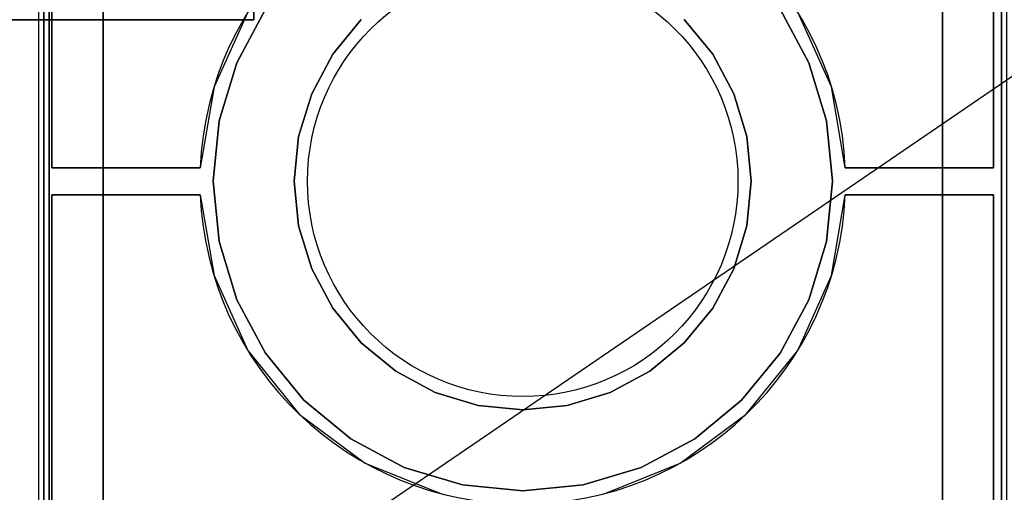
# Model space of a CAD drawing. Extents: x -63 to 63, y -43 to 43.
# Drawn here: x -46 to -28, y -27 to -18 of the extents above; entities that cross this region are included whole.
import ezdxf

# ---------------------------------------------------------------- set-up
doc = ezdxf.new("R2010")
doc.units = 0
doc.layers.get('DEFPOINTS').update_dxf_attribs({"linetype": 'CONTINUOUS'})
for name, color, linetype in [('3D-COLDROLL', 252, 'CONTINUOUS'), ('3D-FLAT', 7, 'CONTINUOUS'), ('3D-NON', 43, 'CONTINUOUS'), ('3D-OVER', 3, 'CONTINUOUS')]:
    doc.layers.add(name, color=color, linetype=linetype)

msp = doc.modelspace()

# ---------------------------------------------------------------- linework, layer by layer
at = {"layer": '3D-COLDROLL'}
msp.add_circle((-37, -21, 36), 4, dxfattribs=at)
for start, end in [(2.388, 177.612), (182.388, 357.612)]:
    msp.add_arc((-37, -21, 35), 6, start, end, dxfattribs=at)
for points in [[(-28, -8, 35), (-46, -8, 35), (-46, -35, 35), (-28, -35, 35)], [(-45.75, -8.25, 35), (-45.75, -8.25, 36), (-45.75, -20.75, 36), (-45.75, -20.75, 35)], [(-28.25, -20.75, 35), (-28.25, -20.75, 36), (-28.25, -8.25, 36), (-28.25, -8.25, 35)], [(-41.784, -17.803, 35), (-42.316, -18.798, 35), (-42.316, -18.798, 36), (-41.784, -17.803, 36)], [(-31.684, -18.798, 35), (-32.216, -17.803, 35), (-32.216, -17.803, 36), (-31.684, -18.798, 36)], [(-40.531, -18.641, 35), (-40.003, -17.997, 35), (-40.003, -17.997, 36), (-40.531, -18.641, 36)], [(-33.997, -17.997, 35), (-33.469, -18.641, 35), (-33.469, -18.641, 36), (-33.997, -17.997, 36)], [(-40.923, -19.375, 35), (-40.531, -18.641, 35), (-40.531, -18.641, 36), (-40.923, -19.375, 36)], [(-33.469, -18.641, 35), (-33.077, -19.375, 35), (-33.077, -19.375, 36), (-33.469, -18.641, 36)], [(-42.316, -18.798, 35), (-42.643, -19.878, 35), (-42.643, -19.878, 36), (-42.316, -18.798, 36)], [(-31.357, -19.878, 35), (-31.684, -18.798, 35), (-31.684, -18.798, 36), (-31.357, -19.878, 36)], [(-41.165, -20.172, 35), (-40.923, -19.375, 35), (-40.923, -19.375, 36), (-41.165, -20.172, 36)], [(-33.077, -19.375, 35), (-32.835, -20.172, 35), (-32.835, -20.172, 36), (-33.077, -19.375, 36)], [(-42.643, -19.878, 35), (-42.754, -21, 35), (-42.754, -21, 36), (-42.643, -19.878, 36)], [(-31.246, -21, 35), (-31.357, -19.878, 35), (-31.357, -19.878, 36), (-31.246, -21, 36)], [(-41.246, -21, 35), (-41.165, -20.172, 35), (-41.165, -20.172, 36), (-41.246, -21, 36)], [(-32.835, -20.172, 35), (-32.754, -21, 35), (-32.754, -21, 36), (-32.835, -20.172, 36)], [(-45.75, -20.75, 35), (-45.75, -20.75, 36), (-42.995, -20.75, 36), (-42.995, -20.75, 35)], [(-31.005, -20.75, 35), (-31.005, -20.75, 36), (-28.25, -20.75, 36), (-28.25, -20.75, 35)], [(-42.754, -21, 35), (-42.643, -22.122, 35), (-42.643, -22.122, 36), (-42.754, -21, 36)], [(-41.165, -21.828, 35), (-41.246, -21, 35), (-41.246, -21, 36), (-41.165, -21.828, 36)], [(-32.754, -21, 35), (-32.835, -21.828, 35), (-32.835, -21.828, 36), (-32.754, -21, 36)], [(-31.357, -22.122, 35), (-31.246, -21, 35), (-31.246, -21, 36), (-31.357, -22.122, 36)], [(-45.75, -21.25, 35), (-45.75, -21.25, 36), (-45.75, -34.75, 36), (-45.75, -34.75, 35)], [(-45.75, -21.25, 35), (-45.75, -21.25, 36), (-42.995, -21.25, 36), (-42.995, -21.25, 35)], [(-31.005, -21.25, 35), (-31.005, -21.25, 36), (-28.25, -21.25, 36), (-28.25, -21.25, 35)], [(-28.25, -34.75, 35), (-28.25, -34.75, 36), (-28.25, -21.25, 36), (-28.25, -21.25, 35)], [(-40.923, -22.625, 35), (-41.165, -21.828, 35), (-41.165, -21.828, 36), (-40.923, -22.625, 36)], [(-32.835, -21.828, 35), (-33.077, -22.625, 35), (-33.077, -22.625, 36), (-32.835, -21.828, 36)], [(-42.643, -22.122, 35), (-42.316, -23.202, 35), (-42.316, -23.202, 36), (-42.643, -22.122, 36)], [(-31.684, -23.202, 35), (-31.357, -22.122, 35), (-31.357, -22.122, 36), (-31.684, -23.202, 36)], [(-40.531, -23.359, 35), (-40.923, -22.625, 35), (-40.923, -22.625, 36), (-40.531, -23.359, 36)], [(-33.077, -22.625, 35), (-33.469, -23.359, 35), (-33.469, -23.359, 36), (-33.077, -22.625, 36)], [(-42.316, -23.202, 35), (-41.784, -24.197, 35), (-41.784, -24.197, 36), (-42.316, -23.202, 36)], [(-32.216, -24.197, 35), (-31.684, -23.202, 35), (-31.684, -23.202, 36), (-32.216, -24.197, 36)], [(-40.003, -24.003, 35), (-40.531, -23.359, 35), (-40.531, -23.359, 36), (-40.003, -24.003, 36)], [(-33.469, -23.359, 35), (-33.997, -24.003, 35), (-33.997, -24.003, 36), (-33.469, -23.359, 36)], [(-39.359, -24.531, 35), (-40.003, -24.003, 35), (-40.003, -24.003, 36), (-39.359, -24.531, 36)], [(-33.997, -24.003, 35), (-34.641, -24.531, 35), (-34.641, -24.531, 36), (-33.997, -24.003, 36)], [(-41.784, -24.197, 35), (-41.068, -25.068, 35), (-41.068, -25.068, 36), (-41.784, -24.197, 36)], [(-32.932, -25.068, 35), (-32.216, -24.197, 35), (-32.216, -24.197, 36), (-32.932, -25.068, 36)], [(-38.625, -24.923, 35), (-39.359, -24.531, 35), (-39.359, -24.531, 36), (-38.625, -24.923, 36)], [(-34.641, -24.531, 35), (-35.375, -24.923, 35), (-35.375, -24.923, 36), (-34.641, -24.531, 36)], [(-41.068, -25.068, 35), (-40.197, -25.784, 35), (-40.197, -25.784, 36), (-41.068, -25.068, 36)], [(-37.828, -25.165, 35), (-38.625, -24.923, 35), (-38.625, -24.923, 36), (-37.828, -25.165, 36)], [(-35.375, -24.923, 35), (-36.172, -25.165, 35), (-36.172, -25.165, 36), (-35.375, -24.923, 36)], [(-33.803, -25.784, 35), (-32.932, -25.068, 35), (-32.932, -25.068, 36), (-33.803, -25.784, 36)], [(-37, -25.246, 35), (-37.828, -25.165, 35), (-37.828, -25.165, 36), (-37, -25.246, 36)], [(-36.172, -25.165, 35), (-37, -25.246, 35), (-37, -25.246, 36), (-36.172, -25.165, 36)], [(-40.197, -25.784, 35), (-39.202, -26.316, 35), (-39.202, -26.316, 36), (-40.197, -25.784, 36)], [(-34.798, -26.316, 35), (-33.803, -25.784, 35), (-33.803, -25.784, 36), (-34.798, -26.316, 36)], [(-39.202, -26.316, 35), (-38.122, -26.643, 35), (-38.122, -26.643, 36), (-39.202, -26.316, 36)], [(-35.878, -26.643, 35), (-34.798, -26.316, 35), (-34.798, -26.316, 36), (-35.878, -26.643, 36)], [(-38.122, -26.643, 35), (-37, -26.754, 35), (-37, -26.754, 36), (-38.122, -26.643, 36)], [(-37, -26.754, 35), (-35.878, -26.643, 35), (-35.878, -26.643, 36), (-37, -26.754, 36)]]:
    msp.add_3dface(points, dxfattribs=at)
for points, invisible_edges in [([(-45.75, -20.75, 36), (-43, -20.75, 36), (-43, -8.25, 36), (-45.75, -8.25, 36)], 2), ([(-42.738, -19.247, 36), (-42.995, -20.75, 36), (-43, -8.25, 36), (-42, -8.25, 36)], 10), ([(-42.111, -17.857, 36), (-42.738, -19.247, 36), (-42, -8.25, 36), (-41, -8.25, 36)], 10), ([(-31.262, -19.247, 36), (-31.889, -17.857, 36), (-33, -8.25, 36), (-32, -8.25, 36)], 10), ([(-31.005, -20.75, 36), (-31.262, -19.247, 36), (-32, -8.25, 36), (-31, -8.25, 36)], 10), ([(-31, -20.75, 36), (-28.25, -20.75, 36), (-28.25, -8.25, 36), (-31, -8.25, 36)], 8), ([(-40.003, -17.997, 36), (-41.068, -16.932, 36), (-41.784, -17.803, 36), (-40.531, -18.641, 36)], 5), ([(-33.469, -18.641, 36), (-32.216, -17.803, 36), (-32.932, -16.932, 36), (-33.997, -17.997, 36)], 5), ([(-40.531, -18.641, 36), (-41.784, -17.803, 36), (-42.316, -18.798, 36), (-40.923, -19.375, 36)], 5), ([(-33.077, -19.375, 36), (-31.684, -18.798, 36), (-32.216, -17.803, 36), (-33.469, -18.641, 36)], 5), ([(-40.923, -19.375, 36), (-42.316, -18.798, 36), (-42.643, -19.878, 36), (-41.165, -20.172, 36)], 5), ([(-32.835, -20.172, 36), (-31.357, -19.878, 36), (-31.684, -18.798, 36), (-33.077, -19.375, 36)], 5), ([(-41.165, -20.172, 36), (-42.643, -19.878, 36), (-42.754, -21, 36), (-41.246, -21, 36)], 5), ([(-32.754, -21, 36), (-31.246, -21, 36), (-31.357, -19.878, 36), (-32.835, -20.172, 36)], 5), ([(-41.246, -21, 36), (-42.754, -21, 36), (-42.643, -22.122, 36), (-41.165, -21.828, 36)], 5), ([(-32.835, -21.828, 36), (-31.357, -22.122, 36), (-31.246, -21, 36), (-32.754, -21, 36)], 5), ([(-43, -21.25, 36), (-45.75, -21.25, 36), (-45.75, -34.75, 36), (-43, -34.75, 36)], 8), ([(-42.995, -21.25, 36), (-42.738, -22.753, 36), (-42, -34.75, 36), (-43, -34.75, 36)], 10), ([(-31.262, -22.753, 36), (-31.005, -21.25, 36), (-31, -34.75, 36), (-32, -34.75, 36)], 10), ([(-28.25, -21.25, 36), (-31, -21.25, 36), (-31, -34.75, 36), (-28.25, -34.75, 36)], 2), ([(-41.165, -21.828, 36), (-42.643, -22.122, 36), (-42.316, -23.202, 36), (-40.923, -22.625, 36)], 5), ([(-33.077, -22.625, 36), (-31.684, -23.202, 36), (-31.357, -22.122, 36), (-32.835, -21.828, 36)], 5), ([(-40.923, -22.625, 36), (-42.316, -23.202, 36), (-41.784, -24.197, 36), (-40.531, -23.359, 36)], 5), ([(-33.469, -23.359, 36), (-32.216, -24.197, 36), (-31.684, -23.202, 36), (-33.077, -22.625, 36)], 5), ([(-42.738, -22.753, 36), (-42.111, -24.143, 36), (-41, -34.75, 36), (-42, -34.75, 36)], 10), ([(-31.889, -24.143, 36), (-31.262, -22.753, 36), (-32, -34.75, 36), (-33, -34.75, 36)], 10), ([(-40.531, -23.359, 36), (-41.784, -24.197, 36), (-41.068, -25.068, 36), (-40.003, -24.003, 36)], 5), ([(-33.997, -24.003, 36), (-32.932, -25.068, 36), (-32.216, -24.197, 36), (-33.469, -23.359, 36)], 5), ([(-42.111, -24.143, 36), (-41.153, -25.33, 36), (-40, -34.75, 36), (-41, -34.75, 36)], 10), ([(-40.003, -24.003, 36), (-41.068, -25.068, 36), (-40.197, -25.784, 36), (-39.359, -24.531, 36)], 5), ([(-34.641, -24.531, 36), (-33.803, -25.784, 36), (-32.932, -25.068, 36), (-33.997, -24.003, 36)], 5), ([(-32.847, -25.33, 36), (-31.889, -24.143, 36), (-33, -34.75, 36), (-34, -34.75, 36)], 10), ([(-39.359, -24.531, 36), (-40.197, -25.784, 36), (-39.202, -26.316, 36), (-38.625, -24.923, 36)], 5), ([(-35.375, -24.923, 36), (-34.798, -26.316, 36), (-33.803, -25.784, 36), (-34.641, -24.531, 36)], 5), ([(-38.625, -24.923, 36), (-39.202, -26.316, 36), (-38.122, -26.643, 36), (-37.828, -25.165, 36)], 5), ([(-36.172, -25.165, 36), (-35.878, -26.643, 36), (-34.798, -26.316, 36), (-35.375, -24.923, 36)], 5), ([(-37.828, -25.165, 36), (-38.122, -26.643, 36), (-37, -26.754, 36), (-37, -25.246, 36)], 5), ([(-37, -25.246, 36), (-37, -26.754, 36), (-35.878, -26.643, 36), (-36.172, -25.165, 36)], 5), ([(-41.153, -25.33, 36), (-39.928, -26.237, 36), (-39, -34.75, 36), (-40, -34.75, 36)], 10), ([(-34.072, -26.237, 36), (-32.847, -25.33, 36), (-34, -34.75, 36), (-35, -34.75, 36)], 10), ([(-39.928, -26.237, 36), (-38.513, -26.806, 36), (-38, -34.75, 36), (-39, -34.75, 36)], 10), ([(-35.487, -26.806, 36), (-34.072, -26.237, 36), (-35, -34.75, 36), (-36, -34.75, 36)], 10)]:
    msp.add_3dface(points, dxfattribs=dict(at, invisible_edges=invisible_edges))
at = {"layer": '3D-FLAT'}
for points in [[(-45.9, -37.05, 26.75), (-28.1, -37.05, 26.75), (-28.1, -8.1, 26.75), (-45.9, -8.1, 26.75)], [(-45.9, -37.05, 6), (-28.1, -37.05, 6), (-28.1, -8.1, 6), (-45.9, -8.1, 6)], [(-29.2, -9.2, 16.75), (-29.2, -36.5, 16.75), (-44.8, -36.5, 16.75), (-44.8, -9.2, 16.75)], [(-29.2, -9.2, 16), (-29.2, -36.5, 16), (-44.8, -36.5, 16), (-44.8, -9.2, 16)]]:
    msp.add_3dface(points, dxfattribs=at)
at = {"layer": '3D-NON'}
for points in [[(-45.9, -6.1, 27), (-45.9, -6.1, 35), (-45.9, -35, 35), (-45.9, -35, 27)], [(-28.1, -6.1, 27), (-28.1, -6.1, 35), (-28.1, -35, 35), (-28.1, -35, 27)], [(-45.9, -37.05, 6), (-45.9, -8.1, 6), (-45.9, -8.1, 26.75), (-45.9, -37.05, 26.75)], [(-45.8, -8.2, 6), (-45.8, -8.2, 4), (-45.8, -36.8, 4), (-45.8, -36.8, 6)], [(-28.1, -37.05, 6), (-28.1, -8.1, 6), (-28.1, -8.1, 26.75), (-28.1, -37.05, 26.75)], [(-44.8, -9.2, 16), (-44.8, -36.5, 16), (-44.8, -36.5, 16.75), (-44.8, -9.2, 16.75)], [(-29.2, -9.2, 16), (-29.2, -36.5, 16), (-29.2, -36.5, 16.75), (-29.2, -9.2, 16.75)]]:
    msp.add_3dface(points, dxfattribs=at)
at = {"layer": '3D-OVER'}
for points in [[(-42, -18, 53), (-61, -18, 53), (-61, 18, 53), (-42, 18, 53)], [(-42, -18, 56), (-61, -18, 56), (-61, 18, 56), (-42, 18, 56)], [(-42, -18, 56), (-42, -18, 53), (-42, 18, 53), (-42, 18, 56)], [(-42, -18, 56), (-61, -18, 56), (-61, -18, 53), (-42, -18, 53)]]:
    msp.add_3dface(points, dxfattribs=at)
at = {"layer": 'DEFPOINTS', "color": 6}
msp.add_line((-63, -43), (63, 43), dxfattribs=at)

doc.saveas('drawing.dxf')
